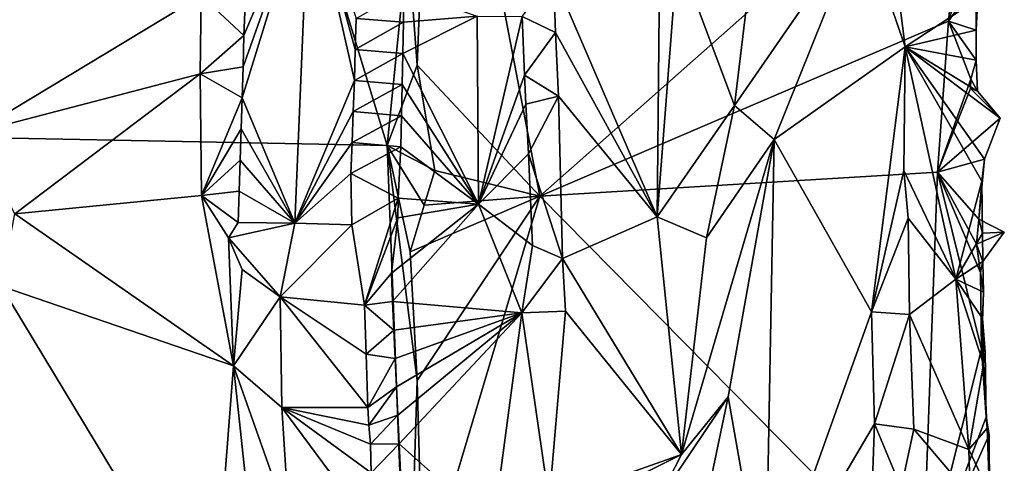
# Model space of a CAD drawing. Units: metres. Extents: x 26.5 to 29.5, y -9 to 15.
# Drawn here: x 28.2 to 29.1, y 13.9 to 14.3 of the extents above; entities that cross this region are included whole.
import ezdxf

# ---------------------------------------------------------------- set-up
doc = ezdxf.new("R2010")
doc.units = ezdxf.units.M

msp = doc.modelspace()

# ---------------------------------------------------------------- linework, layer by layer
at = {"layer": '1'}
for points in [[(27.09046, 14.97326, -1.60972), (27.03203, 14.23456, -1.59773), (28.27837, 14.98005, -1.60421)], [(28.27837, 14.98005, -1.60421), (27.03203, 14.23456, -1.59773), (28.51402, 14.20561, -1.60191)], [(28.27837, 14.98005, -1.60421), (28.51402, 14.20561, -1.60191), (28.53258, 14.38784, -1.60135)], [(28.53258, 14.38784, -1.60135), (28.54061, 14.27677, -1.59732), (28.55553, 14.65142, -1.58156)], [(28.54061, 14.27677, -1.59732), (28.64918, 14.16102, -1.51227), (28.55553, 14.65142, -1.58156)], [(28.55553, 14.65142, -1.58156), (28.64918, 14.16102, -1.51227), (29.02974, 14.49748, -1.1842)], [(29.02974, 14.49748, -1.1842), (28.64918, 14.16102, -1.51227), (29.01108, 14.31584, -1.2042)], [(29.02974, 14.49748, -1.1842), (29.01108, 14.31584, -1.2042), (29.03948, 14.4054, -1.17846)], [(28.75323, 14.14262, -1.09768), (28.66128, 14.35602, -1.05182), (28.7564, 14.47715, -1.10126)], [(28.77137, 14.37571, -1.10415), (28.75323, 14.14262, -1.09768), (28.7564, 14.47715, -1.10126)], [(28.14802, 14.2171, -1.14372), (28.14183, 14.45564, -1.14524), (28.34934, 14.33856, -1.03227)], [(28.44508, 14.44027, -1.08191), (28.38569, 14.24796, -1.03059), (28.3865, 14.27548, -1.03089)], [(28.44508, 14.44027, -1.08191), (28.43231, 14.13711, -1.06118), (28.38569, 14.24796, -1.03059)], [(28.44508, 14.44027, -1.08191), (28.3865, 14.27548, -1.03089), (28.38728, 14.3031, -1.03108)], [(28.44508, 14.44027, -1.08191), (28.38728, 14.3031, -1.03108), (28.3883, 14.33065, -1.03133)], [(28.48511, 14.26329, -1.11951), (28.43231, 14.13711, -1.06118), (28.44508, 14.44027, -1.08191)], [(28.48593, 14.29079, -1.12091), (28.48511, 14.26329, -1.11951), (28.44508, 14.44027, -1.08191)], [(28.48593, 14.29079, -1.12091), (28.44508, 14.44027, -1.08191), (28.48683, 14.31826, -1.12251)], [(28.82175, 14.24116, -1.10605), (28.83742, 14.37086, -1.10244), (28.93432, 14.40432, -1.07403)], [(28.85669, 14.21104, -1.09743), (28.82175, 14.24116, -1.10605), (28.93432, 14.40432, -1.07403)], [(28.97282, 14.29297, -1.08239), (28.85669, 14.21104, -1.09743), (28.93432, 14.40432, -1.07403)], [(28.97282, 14.29297, -1.08239), (28.93432, 14.40432, -1.07403), (28.96307, 14.37, -1.07565)], [(29.03948, 14.4054, -1.17846), (29.01108, 14.31584, -1.2042), (29.03811, 14.35397, -1.18399)], [(28.51402, 14.20561, -1.60191), (28.54061, 14.27677, -1.59732), (28.53258, 14.38784, -1.60135)], [(28.75323, 14.14262, -1.09768), (28.77137, 14.37571, -1.10415), (28.82175, 14.24116, -1.10605)], [(28.82175, 14.24116, -1.10605), (28.77137, 14.37571, -1.10415), (28.83742, 14.37086, -1.10244)], [(28.97282, 14.29297, -1.08239), (28.96307, 14.37, -1.07565), (29.03575, 14.33445, -1.14883)], [(28.66312, 14.30572, -1.05178), (28.6337, 14.31994, -1.05055), (28.66128, 14.35602, -1.05182)], [(28.75323, 14.14262, -1.09768), (28.66312, 14.30572, -1.05178), (28.66128, 14.35602, -1.05182)], [(29.01108, 14.31584, -1.2042), (29.03564, 14.30786, -1.14835), (29.03811, 14.35397, -1.18399)], [(29.03811, 14.35397, -1.18399), (29.03564, 14.30786, -1.14835), (29.03575, 14.33445, -1.14883)], [(28.5285, 14.3149, -1.13278), (28.48683, 14.31826, -1.12251), (28.52894, 14.34254, -1.13225)], [(28.59398, 14.32011, -1.07513), (28.5285, 14.3149, -1.13278), (28.52894, 14.34254, -1.13225)], [(28.14802, 14.2171, -1.14372), (28.34934, 14.33856, -1.03227), (28.34845, 14.26913, -1.03376)], [(28.34845, 14.26913, -1.03376), (28.34934, 14.33856, -1.03227), (28.38728, 14.3031, -1.03108)], [(28.38728, 14.3031, -1.03108), (28.34934, 14.33856, -1.03227), (28.3883, 14.33065, -1.03133)], [(29.03564, 14.30786, -1.14835), (28.97282, 14.29297, -1.08239), (29.03575, 14.33445, -1.14883)], [(28.48593, 14.29079, -1.12091), (28.48683, 14.31826, -1.12251), (28.5285, 14.3149, -1.13278)], [(28.59489, 14.15378, -1.07825), (28.52801, 14.28729, -1.13278), (28.59398, 14.32011, -1.07513)], [(28.59398, 14.32011, -1.07513), (28.52801, 14.28729, -1.13278), (28.5285, 14.3149, -1.13278)], [(28.59489, 14.15378, -1.07825), (28.59398, 14.32011, -1.07513), (28.6337, 14.31994, -1.05055)], [(28.6358, 14.26795, -1.04962), (28.59489, 14.15378, -1.07825), (28.6337, 14.31994, -1.05055)], [(28.6358, 14.26795, -1.04962), (28.6337, 14.31994, -1.05055), (28.66312, 14.30572, -1.05178)], [(28.52801, 14.28729, -1.13278), (28.48593, 14.29079, -1.12091), (28.5285, 14.3149, -1.13278)], [(28.64918, 14.16102, -1.51227), (29.00154, 14.18225, -1.21374), (29.01108, 14.31584, -1.2042)], [(29.0357, 14.2813, -1.14777), (28.97282, 14.29297, -1.08239), (29.03564, 14.30786, -1.14835)], [(29.01108, 14.31584, -1.2042), (29.00154, 14.18225, -1.21374), (29.03101, 14.26438, -1.18829)], [(29.01108, 14.31584, -1.2042), (29.03101, 14.26438, -1.18829), (29.0357, 14.2813, -1.14777)], [(29.01108, 14.31584, -1.2042), (29.0357, 14.2813, -1.14777), (29.03564, 14.30786, -1.14835)], [(28.3865, 14.27548, -1.03089), (28.34845, 14.26913, -1.03376), (28.38728, 14.3031, -1.03108)], [(28.66587, 14.24939, -1.05187), (28.6358, 14.26795, -1.04962), (28.66312, 14.30572, -1.05178)], [(28.66587, 14.24939, -1.05187), (28.66312, 14.30572, -1.05178), (28.75323, 14.14262, -1.09768)], [(28.52801, 14.28729, -1.13278), (28.48511, 14.26329, -1.11951), (28.48593, 14.29079, -1.12091)], [(28.85669, 14.21104, -1.09743), (28.97282, 14.29297, -1.08239), (28.94308, 14.05852, -1.07326)], [(28.94308, 14.05852, -1.07326), (28.97282, 14.29297, -1.08239), (28.97179, 14.18374, -1.07894)], [(28.97282, 14.29297, -1.08239), (29.01757, 14.08737, -1.12536), (28.97179, 14.18374, -1.07894)], [(29.0357, 14.2813, -1.14777), (29.03689, 14.25373, -1.14756), (28.97282, 14.29297, -1.08239)], [(28.97282, 14.29297, -1.08239), (29.03689, 14.25373, -1.14756), (29.05692, 14.2299, -1.16556)], [(29.01757, 14.08737, -1.12536), (28.97282, 14.29297, -1.08239), (29.04067, 14.17417, -1.14935)], [(28.97282, 14.29297, -1.08239), (29.04317, 14.19379, -1.16719), (29.04067, 14.17417, -1.14935)], [(28.97282, 14.29297, -1.08239), (29.05692, 14.2299, -1.16556), (29.04317, 14.19379, -1.16719)], [(28.52739, 14.25968, -1.13308), (28.48511, 14.26329, -1.11951), (28.52801, 14.28729, -1.13278)], [(28.52739, 14.25968, -1.13308), (28.52801, 14.28729, -1.13278), (28.59489, 14.15378, -1.07825)], [(28.38569, 14.24796, -1.03059), (28.34845, 14.26913, -1.03376), (28.3865, 14.27548, -1.03089)], [(28.54061, 14.27677, -1.59732), (28.51402, 14.20561, -1.60191), (28.55626, 14.18365, -1.58874)], [(28.55626, 14.18365, -1.58874), (28.64918, 14.16102, -1.51227), (28.54061, 14.27677, -1.59732)], [(29.0357, 14.2813, -1.14777), (29.03101, 14.26438, -1.18829), (29.03689, 14.25373, -1.14756)], [(28.18445, 14.14514, -1.12631), (28.14802, 14.2171, -1.14372), (28.34845, 14.26913, -1.03376)], [(28.18445, 14.14514, -1.12631), (28.34845, 14.26913, -1.03376), (28.34972, 14.16143, -1.03391)], [(28.34972, 14.16143, -1.03391), (28.34845, 14.26913, -1.03376), (28.38569, 14.24796, -1.03059)], [(28.59489, 14.15378, -1.07825), (28.6358, 14.26795, -1.04962), (28.637, 14.24237, -1.04917)], [(28.637, 14.24237, -1.04917), (28.6358, 14.26795, -1.04962), (28.66587, 14.24939, -1.05187)], [(29.03101, 14.26438, -1.18829), (29.00154, 14.18225, -1.21374), (29.0306, 14.25631, -1.18646)], [(29.03101, 14.26438, -1.18829), (29.0306, 14.25631, -1.18646), (29.03689, 14.25373, -1.14756)], [(28.48414, 14.2358, -1.11813), (28.43231, 14.13711, -1.06118), (28.48511, 14.26329, -1.11951)], [(28.48414, 14.2358, -1.11813), (28.48511, 14.26329, -1.11951), (28.52739, 14.25968, -1.13308)], [(28.5268, 14.23206, -1.13334), (28.48414, 14.2358, -1.11813), (28.52739, 14.25968, -1.13308)], [(28.5268, 14.23206, -1.13334), (28.52739, 14.25968, -1.13308), (28.59489, 14.15378, -1.07825)], [(29.0306, 14.25631, -1.18646), (29.00154, 14.18225, -1.21374), (29.05692, 14.2299, -1.16556)], [(29.03689, 14.25373, -1.14756), (29.0306, 14.25631, -1.18646), (29.05692, 14.2299, -1.16556)], [(28.38482, 14.22041, -1.03024), (28.34972, 14.16143, -1.03391), (28.38569, 14.24796, -1.03059)], [(28.43231, 14.13711, -1.06118), (28.38482, 14.22041, -1.03024), (28.38569, 14.24796, -1.03059)], [(28.63943, 14.19838, -1.04902), (28.637, 14.24237, -1.04917), (28.66587, 14.24939, -1.05187)], [(28.63943, 14.19838, -1.04902), (28.66587, 14.24939, -1.05187), (28.66949, 14.10566, -1.0519)], [(28.66949, 14.10566, -1.0519), (28.66587, 14.24939, -1.05187), (28.75323, 14.14262, -1.09768)], [(28.59489, 14.15378, -1.07825), (28.637, 14.24237, -1.04917), (28.63943, 14.19838, -1.04902)], [(28.79689, 14.12391, -1.10497), (28.75323, 14.14262, -1.09768), (28.82175, 14.24116, -1.10605)], [(28.85669, 14.21104, -1.09743), (28.79689, 14.12391, -1.10497), (28.82175, 14.24116, -1.10605)], [(27.03203, 14.23456, -1.59773), (27.24856, 13.1675, -1.59789), (28.53258, 13.73468, -1.60064)], [(27.03203, 14.23456, -1.59773), (28.53258, 13.73468, -1.60064), (28.51402, 14.20561, -1.60191)], [(28.48414, 14.2358, -1.11813), (28.48313, 14.20833, -1.11654), (28.43231, 14.13711, -1.06118)], [(28.48313, 14.20833, -1.11654), (28.48414, 14.2358, -1.11813), (28.5268, 14.23206, -1.13334)], [(28.52618, 14.20445, -1.13339), (28.48313, 14.20833, -1.11654), (28.5268, 14.23206, -1.13334)], [(28.52618, 14.20445, -1.13339), (28.5268, 14.23206, -1.13334), (28.59489, 14.15378, -1.07825)], [(29.05692, 14.2299, -1.16556), (29.00154, 14.18225, -1.21374), (29.04317, 14.19379, -1.16719)], [(28.38386, 14.19288, -1.02984), (28.34972, 14.16143, -1.03391), (28.38482, 14.22041, -1.03024)], [(28.43231, 14.13711, -1.06118), (28.38386, 14.19288, -1.02984), (28.38482, 14.22041, -1.03024)], [(28.48313, 14.20833, -1.11654), (28.48208, 14.18088, -1.11473), (28.43231, 14.13711, -1.06118)], [(28.48313, 14.20833, -1.11654), (28.52618, 14.20445, -1.13339), (28.48208, 14.18088, -1.11473)], [(28.48208, 14.18088, -1.11473), (28.52618, 14.20445, -1.13339), (28.52373, 14.15902, -1.13377)], [(28.51402, 14.20561, -1.60191), (28.53258, 13.73468, -1.60064), (28.54083, 13.99779, -1.59972)], [(28.51402, 14.20561, -1.60191), (28.54083, 13.99779, -1.59972), (28.53455, 14.11178, -1.60019)], [(28.51402, 14.20561, -1.60191), (28.53455, 14.11178, -1.60019), (28.54701, 14.15295, -1.5957)], [(28.51402, 14.20561, -1.60191), (28.54701, 14.15295, -1.5957), (28.55626, 14.18365, -1.58874)], [(28.52373, 14.15902, -1.13377), (28.52618, 14.20445, -1.13339), (28.59489, 14.15378, -1.07825)], [(28.81612, 13.98346, -1.10523), (28.77464, 13.93231, -1.10465), (28.85669, 14.21104, -1.09743)], [(28.85669, 14.21104, -1.09743), (28.77464, 13.93231, -1.10465), (28.79689, 14.12391, -1.10497)], [(28.84921, 13.79572, -1.10123), (28.81612, 13.98346, -1.10523), (28.85669, 14.21104, -1.09743)], [(28.84921, 13.79572, -1.10123), (28.85669, 14.21104, -1.09743), (28.94308, 14.05852, -1.07326)], [(28.59489, 14.15378, -1.07825), (28.63943, 14.19838, -1.04902), (28.64269, 14.11726, -1.04942)], [(28.64269, 14.11726, -1.04942), (28.63943, 14.19838, -1.04902), (28.66949, 14.10566, -1.0519)], [(28.383, 14.16533, -1.02944), (28.34972, 14.16143, -1.03391), (28.38386, 14.19288, -1.02984)], [(28.43231, 14.13711, -1.06118), (28.383, 14.16533, -1.02944), (28.38386, 14.19288, -1.02984)], [(29.00154, 14.18225, -1.21374), (29.03793, 14.14054, -1.18629), (29.04317, 14.19379, -1.16719)], [(29.03793, 14.14054, -1.18629), (29.04067, 14.17417, -1.14935), (29.04317, 14.19379, -1.16719)], [(28.43231, 14.13711, -1.06118), (28.48208, 14.18088, -1.11473), (28.48279, 14.13568, -1.11433)], [(28.48208, 14.18088, -1.11473), (28.52373, 14.15902, -1.13377), (28.48279, 14.13568, -1.11433)], [(28.54701, 14.15295, -1.5957), (28.64918, 14.16102, -1.51227), (28.55626, 14.18365, -1.58874)], [(28.64918, 14.16102, -1.51227), (28.9882, 13.8176, -1.23298), (29.00154, 14.18225, -1.21374)], [(28.94308, 14.05852, -1.07326), (28.97179, 14.18374, -1.07894), (28.9754, 14.1413, -1.07984)], [(28.97179, 14.18374, -1.07894), (29.01757, 14.08737, -1.12536), (28.9754, 14.1413, -1.07984)], [(29.00154, 14.18225, -1.21374), (28.9882, 13.8176, -1.23298), (29.0405, 14.02548, -1.1834)], [(29.00154, 14.18225, -1.21374), (29.03945, 14.09347, -1.18667), (29.03613, 14.11853, -1.18697)], [(29.00154, 14.18225, -1.21374), (29.0405, 14.02548, -1.1834), (29.03945, 14.09347, -1.18667)], [(29.03793, 14.14054, -1.18629), (29.00154, 14.18225, -1.21374), (29.03613, 14.11853, -1.18697)], [(29.01757, 14.08737, -1.12536), (29.04067, 14.17417, -1.14935), (29.04117, 14.12812, -1.14918)], [(29.04067, 14.17417, -1.14935), (29.03793, 14.14054, -1.18629), (29.04117, 14.12812, -1.14918)], [(28.37792, 14.01079, -1.02386), (28.18445, 14.14514, -1.12631), (28.34972, 14.16143, -1.03391)], [(28.38226, 14.13772, -1.02913), (28.34972, 14.16143, -1.03391), (28.383, 14.16533, -1.02944)], [(28.37792, 14.01079, -1.02386), (28.34972, 14.16143, -1.03391), (28.37352, 14.12402, -1.02766)], [(28.37352, 14.12402, -1.02766), (28.34972, 14.16143, -1.03391), (28.38226, 14.13772, -1.02913)], [(28.43231, 14.13711, -1.06118), (28.38226, 14.13772, -1.02913), (28.383, 14.16533, -1.02944)], [(28.53455, 14.11178, -1.60019), (28.64918, 14.16102, -1.51227), (28.54701, 14.15295, -1.5957)], [(28.64918, 14.16102, -1.51227), (28.53455, 14.11178, -1.60019), (28.54083, 13.99779, -1.59972)], [(28.54083, 13.99779, -1.59972), (28.54575, 13.8137, -1.59771), (28.64918, 14.16102, -1.51227)], [(28.54575, 13.8137, -1.59771), (28.9882, 13.8176, -1.23298), (28.64918, 14.16102, -1.51227)], [(28.52373, 14.15902, -1.13377), (28.49402, 14.06439, -1.12581), (28.48279, 14.13568, -1.11433)], [(28.49402, 14.06439, -1.12581), (28.52373, 14.15902, -1.13377), (28.52347, 14.14169, -1.13344)], [(28.51897, 14.06763, -1.13319), (28.51789, 14.09279, -1.13299), (28.59489, 14.15378, -1.07825)], [(28.51789, 14.09279, -1.13299), (28.52347, 14.14169, -1.13344), (28.59489, 14.15378, -1.07825)], [(28.63341, 14.05772, -1.05109), (28.51897, 14.06763, -1.13319), (28.59489, 14.15378, -1.07825)], [(28.52347, 14.14169, -1.13344), (28.52373, 14.15902, -1.13377), (28.59489, 14.15378, -1.07825)], [(28.63341, 14.05772, -1.05109), (28.59489, 14.15378, -1.07825), (28.64269, 14.11726, -1.04942)], [(28.17234, 14.08115, -1.13335), (28.18445, 14.14514, -1.12631), (28.37792, 14.01079, -1.02386)], [(28.77464, 13.93231, -1.10465), (28.66949, 14.10566, -1.0519), (28.75323, 14.14262, -1.09768)], [(28.77464, 13.93231, -1.10465), (28.75323, 14.14262, -1.09768), (28.79689, 14.12391, -1.10497)], [(28.37352, 14.12402, -1.02766), (28.38226, 14.13772, -1.02913), (28.43231, 14.13711, -1.06118)], [(28.41935, 14.07197, -1.04366), (28.37352, 14.12402, -1.02766), (28.43231, 14.13711, -1.06118)], [(28.48279, 14.13568, -1.11433), (28.41935, 14.07197, -1.04366), (28.43231, 14.13711, -1.06118)], [(28.48279, 14.13568, -1.11433), (28.49402, 14.06439, -1.12581), (28.41935, 14.07197, -1.04366)], [(28.49402, 14.06439, -1.12581), (28.52347, 14.14169, -1.13344), (28.51789, 14.09279, -1.13299)], [(28.9754, 14.1413, -1.07984), (28.97663, 14.05615, -1.0805), (28.94308, 14.05852, -1.07326)], [(29.01757, 14.08737, -1.12536), (28.97663, 14.05615, -1.0805), (28.9754, 14.1413, -1.07984)], [(29.03793, 14.14054, -1.18629), (29.03613, 14.11853, -1.18697), (29.06062, 14.1292, -1.16653)], [(29.04117, 14.12812, -1.14918), (29.03793, 14.14054, -1.18629), (29.06062, 14.1292, -1.16653)], [(29.01757, 14.08737, -1.12536), (29.04117, 14.12812, -1.14918), (29.04165, 14.103, -1.14992)], [(29.03613, 14.11853, -1.18697), (29.04165, 14.103, -1.14992), (29.06062, 14.1292, -1.16653)], [(29.04165, 14.103, -1.14992), (29.04117, 14.12812, -1.14918), (29.06062, 14.1292, -1.16653)], [(28.37792, 14.01079, -1.02386), (28.37352, 14.12402, -1.02766), (28.38561, 14.09588, -1.02835)], [(28.38561, 14.09588, -1.02835), (28.37352, 14.12402, -1.02766), (28.41935, 14.07197, -1.04366)], [(28.63341, 14.05772, -1.05109), (28.64269, 14.11726, -1.04942), (28.66949, 14.10566, -1.0519)], [(29.03613, 14.11853, -1.18697), (29.03945, 14.09347, -1.18667), (29.04165, 14.103, -1.14992)], [(28.67199, 14.05929, -1.05218), (28.63341, 14.05772, -1.05109), (28.66949, 14.10566, -1.0519)], [(28.77464, 13.93231, -1.10465), (28.67199, 14.05929, -1.05218), (28.66949, 14.10566, -1.0519)], [(29.01757, 14.08737, -1.12536), (29.04165, 14.103, -1.14992), (29.04234, 14.07603, -1.15069)], [(29.04165, 14.103, -1.14992), (29.03945, 14.09347, -1.18667), (29.04234, 14.07603, -1.15069)], [(28.37792, 14.01079, -1.02386), (28.38561, 14.09588, -1.02835), (28.41935, 14.07197, -1.04366)], [(28.51897, 14.06763, -1.13319), (28.49402, 14.06439, -1.12581), (28.51789, 14.09279, -1.13299)], [(29.03945, 14.09347, -1.18667), (29.0405, 14.02548, -1.1834), (29.04234, 14.07603, -1.15069)], [(28.16471, 13.62712, -1.139), (28.17234, 14.08115, -1.13335), (28.35949, 13.77149, -1.03137)], [(28.35949, 13.77149, -1.03137), (28.17234, 14.08115, -1.13335), (28.37792, 14.01079, -1.02386)], [(29.01757, 14.08737, -1.12536), (29.02909, 13.93671, -1.13331), (28.97663, 14.05615, -1.0805)], [(29.04226, 14.01218, -1.15335), (29.02909, 13.93671, -1.13331), (29.01757, 14.08737, -1.12536)], [(29.04226, 14.01218, -1.15335), (29.01757, 14.08737, -1.12536), (29.0413, 14.05274, -1.1525)], [(29.0413, 14.05274, -1.1525), (29.01757, 14.08737, -1.12536), (29.04234, 14.07603, -1.15069)], [(29.0405, 14.02548, -1.1834), (29.0413, 14.05274, -1.1525), (29.04234, 14.07603, -1.15069)], [(28.37792, 14.01079, -1.02386), (28.41935, 14.07197, -1.04366), (28.42088, 13.97403, -1.04409)], [(28.41935, 14.07197, -1.04366), (28.49699, 13.9739, -1.12621), (28.42088, 13.97403, -1.04409)], [(28.49564, 14.02124, -1.12549), (28.49699, 13.9739, -1.12621), (28.41935, 14.07197, -1.04366)], [(28.49402, 14.06439, -1.12581), (28.49564, 14.02124, -1.12549), (28.41935, 14.07197, -1.04366)], [(28.52018, 14.04248, -1.13275), (28.49402, 14.06439, -1.12581), (28.51897, 14.06763, -1.13319)], [(28.49402, 14.06439, -1.12581), (28.52018, 14.04248, -1.13275), (28.49564, 14.02124, -1.12549)], [(28.52018, 14.04248, -1.13275), (28.51897, 14.06763, -1.13319), (28.63341, 14.05772, -1.05109)], [(28.52126, 14.01734, -1.13291), (28.52018, 14.04248, -1.13275), (28.63341, 14.05772, -1.05109)], [(28.5224, 13.99219, -1.13243), (28.52126, 14.01734, -1.13291), (28.63341, 14.05772, -1.05109)], [(28.52356, 13.96705, -1.13202), (28.5224, 13.99219, -1.13243), (28.63341, 14.05772, -1.05109)], [(28.52468, 13.9419, -1.13168), (28.52356, 13.96705, -1.13202), (28.63341, 14.05772, -1.05109)], [(28.60802, 13.86744, -1.07194), (28.52468, 13.9419, -1.13168), (28.63341, 14.05772, -1.05109)], [(28.60802, 13.86744, -1.07194), (28.63341, 14.05772, -1.05109), (28.65748, 13.89078, -1.04735)], [(28.65748, 13.89078, -1.04735), (28.63341, 14.05772, -1.05109), (28.67199, 14.05929, -1.05218)], [(28.65748, 13.89078, -1.04735), (28.67199, 14.05929, -1.05218), (28.77464, 13.93231, -1.10465)], [(28.84921, 13.79572, -1.10123), (28.94308, 14.05852, -1.07326), (28.94562, 13.95958, -1.0742)], [(28.94308, 14.05852, -1.07326), (28.97663, 14.05615, -1.0805), (28.94562, 13.95958, -1.0742)], [(28.97663, 14.05615, -1.0805), (28.98062, 13.9546, -1.08086), (28.94562, 13.95958, -1.0742)], [(28.97663, 14.05615, -1.0805), (29.02909, 13.93671, -1.13331), (28.98062, 13.9546, -1.08086)], [(29.0405, 14.02548, -1.1834), (29.04377, 14.02303, -1.17079), (29.0413, 14.05274, -1.1525)], [(29.04377, 14.02303, -1.17079), (29.04226, 14.01218, -1.15335), (29.0413, 14.05274, -1.1525)], [(28.49564, 14.02124, -1.12549), (28.52018, 14.04248, -1.13275), (28.52126, 14.01734, -1.13291)], [(28.49564, 14.02124, -1.12549), (28.52126, 14.01734, -1.13291), (28.49699, 13.9739, -1.12621)], [(29.0405, 14.02548, -1.1834), (28.9882, 13.8176, -1.23298), (29.04442, 13.96548, -1.18546)], [(29.0405, 14.02548, -1.1834), (29.04442, 13.96548, -1.18546), (29.04377, 14.02303, -1.17079)], [(29.04442, 13.96548, -1.18546), (29.04226, 14.01218, -1.15335), (29.04377, 14.02303, -1.17079)], [(28.49699, 13.9739, -1.12621), (28.52126, 14.01734, -1.13291), (28.5224, 13.99219, -1.13243)], [(29.02909, 13.93671, -1.13331), (29.04226, 14.01218, -1.15335), (29.04554, 13.95555, -1.15323)], [(29.04554, 13.95555, -1.15323), (29.04226, 14.01218, -1.15335), (29.04442, 13.96548, -1.18546)], [(28.35949, 13.77149, -1.03137), (28.37792, 14.01079, -1.02386), (28.40012, 13.80401, -1.02667)], [(28.37792, 14.01079, -1.02386), (28.42737, 13.8715, -1.04376), (28.40012, 13.80401, -1.02667)], [(28.37792, 14.01079, -1.02386), (28.42088, 13.97403, -1.04409), (28.42737, 13.8715, -1.04376)], [(28.54083, 13.99779, -1.59972), (28.53258, 13.73468, -1.60064), (28.54575, 13.8137, -1.59771)], [(28.49699, 13.9739, -1.12621), (28.5224, 13.99219, -1.13243), (28.49778, 13.95834, -1.12682)], [(28.49778, 13.95834, -1.12682), (28.5224, 13.99219, -1.13243), (28.52356, 13.96705, -1.13202)], [(28.75247, 13.88864, -1.09411), (28.77464, 13.93231, -1.10465), (28.81612, 13.98346, -1.10523)], [(28.79902, 13.90163, -1.10497), (28.75247, 13.88864, -1.09411), (28.81612, 13.98346, -1.10523)], [(28.84921, 13.79572, -1.10123), (28.79902, 13.90163, -1.10497), (28.81612, 13.98346, -1.10523)], [(28.49778, 13.95834, -1.12682), (28.49943, 13.94134, -1.12766), (28.42088, 13.97403, -1.04409)], [(28.42088, 13.97403, -1.04409), (28.49943, 13.94134, -1.12766), (28.49991, 13.91621, -1.12824)], [(28.42088, 13.97403, -1.04409), (28.49991, 13.91621, -1.12824), (28.49952, 13.86801, -1.12902)], [(28.49699, 13.9739, -1.12621), (28.49778, 13.95834, -1.12682), (28.42088, 13.97403, -1.04409)], [(28.42088, 13.97403, -1.04409), (28.49952, 13.86801, -1.12902), (28.42737, 13.8715, -1.04376)], [(28.49778, 13.95834, -1.12682), (28.52356, 13.96705, -1.13202), (28.49943, 13.94134, -1.12766)], [(28.49943, 13.94134, -1.12766), (28.52356, 13.96705, -1.13202), (28.52468, 13.9419, -1.13168)], [(28.94178, 13.8527, -1.07318), (28.84921, 13.79572, -1.10123), (28.94562, 13.95958, -1.0742)], [(28.94178, 13.8527, -1.07318), (28.94562, 13.95958, -1.0742), (28.96932, 13.90268, -1.07474)], [(28.94562, 13.95958, -1.0742), (28.98062, 13.9546, -1.08086), (28.96932, 13.90268, -1.07474)], [(29.04442, 13.96548, -1.18546), (28.9882, 13.8176, -1.23298), (29.04714, 13.9497, -1.16904)], [(29.04554, 13.95555, -1.15323), (29.04442, 13.96548, -1.18546), (29.04714, 13.9497, -1.16904)], [(28.98062, 13.9546, -1.08086), (29.03044, 13.89609, -1.13314), (28.96932, 13.90268, -1.07474)], [(29.02909, 13.93671, -1.13331), (29.03044, 13.89609, -1.13314), (28.98062, 13.9546, -1.08086)], [(29.04752, 13.898, -1.18083), (29.02909, 13.93671, -1.13331), (29.04554, 13.95555, -1.15323)], [(29.04752, 13.898, -1.18083), (29.04554, 13.95555, -1.15323), (29.04714, 13.9497, -1.16904)], [(28.49943, 13.94134, -1.12766), (28.52468, 13.9419, -1.13168), (28.49991, 13.91621, -1.12824)], [(28.49991, 13.91621, -1.12824), (28.52468, 13.9419, -1.13168), (28.5258, 13.91677, -1.1314)], [(28.52468, 13.9419, -1.13168), (28.60802, 13.86744, -1.07194), (28.5258, 13.91677, -1.1314)], [(28.9882, 13.8176, -1.23298), (29.04752, 13.898, -1.18083), (29.04714, 13.9497, -1.16904)], [(29.02909, 13.93671, -1.13331), (29.04752, 13.898, -1.18083), (29.03044, 13.89609, -1.13314)], [(28.66706, 13.8782, -1.04901), (28.65748, 13.89078, -1.04735), (28.77464, 13.93231, -1.10465)], [(28.75247, 13.88864, -1.09411), (28.66706, 13.8782, -1.04901), (28.77464, 13.93231, -1.10465)]]:
    msp.add_3dface(points, dxfattribs=at)

doc.saveas('drawing.dxf')
